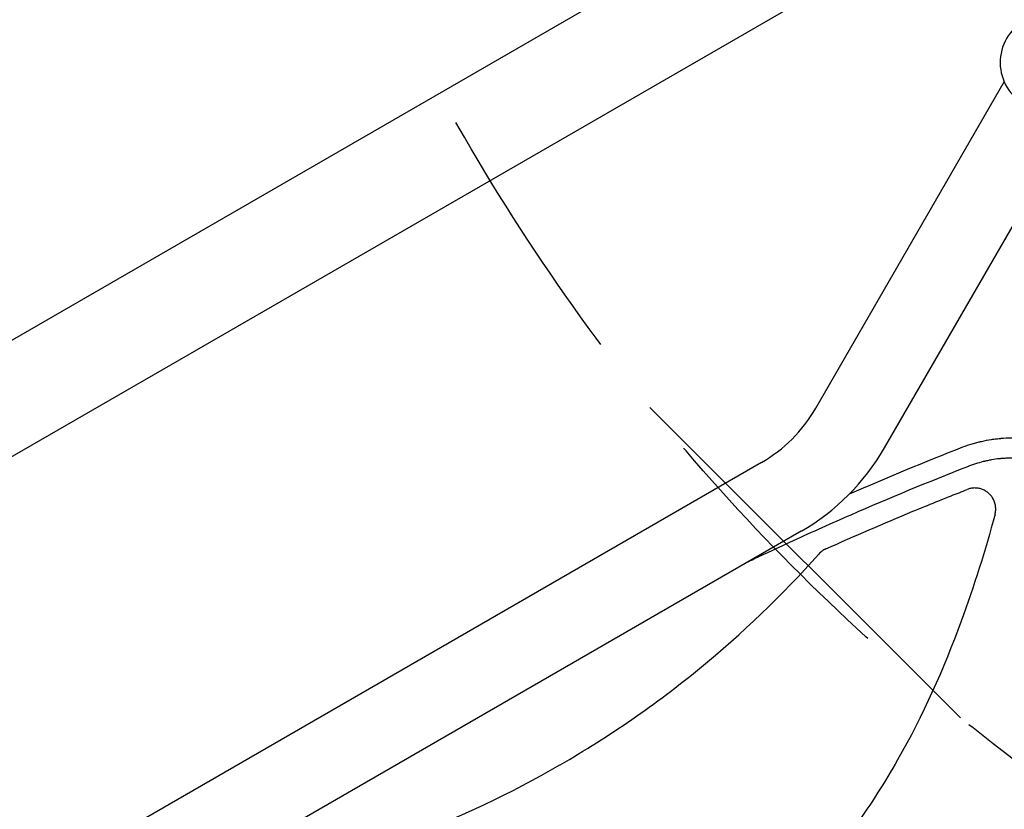
# Model space of a CAD drawing. Units: millimetres. Extents: x -10146 to 11599, y -11520 to 7551.
# Drawn here: x -2088 to -1617, y 927 to 1305 of the extents above; entities that cross this region are included whole.
import ezdxf

# ---------------------------------------------------------------- set-up
doc = ezdxf.new("R2010")
doc.units = ezdxf.units.MM
doc.header["$LTSCALE"] = 20
doc.linetypes.add('HIDDEN', pattern=[9.524999999999999, 6.35, -3.175])
for name, color, linetype in [('2d', 230, 'Continuous'), ('AS-Free_Space', 31, 'HIDDEN'), ('AS-Free_Space_Hatch', 31, 'HIDDEN')]:
    doc.layers.add(name, color=color, linetype=linetype)

msp = doc.modelspace()

# ---------------------------------------------------------------- hatches: boundary and pattern name
at = {"layer": 'AS-Free_Space_Hatch'}
h = msp.add_hatch(dxfattribs=at)
h.set_pattern_fill('ANSI31', color=256, scale=100)
h.set_pattern_definition([(315, (-6492.803206209924, -5849.604611029641), (224.5064030267289, 224.5064030267288), [])])
edge = h.paths.add_edge_path()
edge.add_line((-4492.803206209924, -9297.6249851645), (-4492.803206209924, -5849.604611029641))
edge.add_line((-4492.803206209924, -5849.604611029641), (-6492.803206209924, -5849.604611029641))
edge.add_line((-6492.803206209924, -5849.604611029641), (-6492.803206209924, -9297.6249851645))
edge.add_arc((-5492.803206209924, -9297.6249851645), 1000, 180, 360)
edge = h.paths.add_edge_path()
edge.add_line((-4164.078617329127, -1075.306219326924), (-2386.274912722844, -2103.365489662957))
edge.add_arc((-2886.274912722847, -2969.390893447393), 999.9999999999993, -116.9423906608015, 59.99999999999977, ccw=False)
edge.add_line((-3339.369300436712, -3860.853442196467), (-5164.078617329135, -2807.357026895796))
edge.add_arc((-4664.078617329131, -1941.33162311136), 1000, 59.999999999999716, 239.99999999999972, ccw=False)
edge = h.paths.add_edge_path()
edge.add_line((3731.51339206729, -3856.161049653756), (2491.774763200126, -6003.451342957427))
edge.add_arc((1625.74935941569, -5503.451342957421), 1000, 149.9999999999996, 329.9999999999996, ccw=False)
edge.add_line((759.7239556312552, -5003.451342957414), (1999.462584498419, -2856.161049653744))
edge.add_line((1999.462584498419, -2856.161049653744), (3731.51339206729, -3856.161049653756))
edge = h.paths.add_edge_path()
edge.add_arc((-714.0197434473808, -154.7184732581626), 499.9999999999999, 0, 360)
edge = h.paths.add_edge_path()
edge.add_line((-2251.419355789967, 5899.572676128448), (-143.4943557900024, 2248.539477583798))
edge.add_arc((-1009.519759574446, 1748.539477583805), 1000, -149.99999999999972, 29.999999999999375, ccw=False)
edge.add_line((-1875.545163358881, 1248.539477583799), (-3983.470163358846, 4899.57267612845))
edge.add_arc((-3117.444759574402, 5399.572676128441), 1000, 30.000000000000398, 209.9999999999994, ccw=False)
edge = h.paths.add_edge_path()
edge.add_line((3092.74911799959, 6044.533189233681), (4803.16846303816, 3081.99998137809))
edge.add_line((4803.16846303816, 3081.99998137809), (5631.388943198705, 4516.519932885234))
edge.add_arc((6497.414346983142, 4016.519932885231), 1000, -30.000000000000227, 149.9999999999998, ccw=False)
edge.add_line((7363.439750767579, 3516.519932885228), (6137.713621021344, 1393.500000000005))
edge.add_arc((5271.688217236907, 1893.500000000007), 1000, 242.0617473364, 329.99999999999983, ccw=False)
edge.add_arc((4334.64871421508, 1893.499990689048), 999.9999999999993, 209.9999999999991, 297.938253802247, ccw=False)
edge.add_line((3468.623310430634, 1393.499990689061), (1360.698310430697, 5044.533189233707))
edge.add_arc((2226.723714215143, 5544.533189233694), 1000, 29.99999999999909, 209.9999999999991, ccw=False)

# ---------------------------------------------------------------- linework, layer by layer
at = {"layer": '2d'}
for p, q in [((-3897.940709123809, 108.7948828303622), (-1618.955007622572, 1424.56789107141)), ((-3873.790709123809, 66.96585582757393), (-1594.805007622572, 1382.738864068622)), ((-1707.436653115124, 1118.712398544887), (-1617.21573124056, 1274.979619137335)), ((-1674.527687771315, 1099.712398544887), (-1576.00564645638, 1270.357579767757)), ((-1733.424456783819, 1092.724594876191), (-2118.547196296513, 870.3738775474915)), ((-1714.424456783819, 1059.815629532383), (-2229.661256662159, 762.3435244262216)), ((-1625.457719411726, 1054.321271839012), (-1625.454734897679, 1054.316102509046)), ((-1631.463588937815, 1034.966974997568), (-1631.454695838218, 1034.972109431014)), ((-1639.670911914796, 1011.753266253413), (-1639.670705209573, 1011.753385594729))]:
    msp.add_line(p, q, dxfattribs=at)
for centre, radius, start, end in [((-1596.170633146748, 1284.258834956672), 23, 57.76200630301609, 242.2379936969898), ((-1768.924456783822, 1154.21239854489), 71.00000000000426, 299.9999999999973, 329.9999999999994), ((-1768.924456783816, 1154.212398544885), 108.9999999999968, 299.9999999999973, 329.9999999999994)]:
    msp.add_arc(centre, radius, start, end, dxfattribs=at)
for points, knots in [([(-1637.00651083545, 1100.23438642266), (-1635.502390145435, 1100.785608762506), (-1633.999506708428, 1101.281039559233), (-1631.752429301321, 1101.943150620759), (-1631.004606876082, 1102.150350997336), (-1629.885310791964, 1102.441249942827), (-1629.326271706315, 1102.581724221422), (-1628.675258911537, 1102.736983708003), (-1628.350068767377, 1102.812466734994), (-1628.187554797364, 1102.849672832725), (-1628.117923549541, 1102.865503707005), (-1628.071506652089, 1102.876032172486), (-1628.049546999453, 1102.8810021882), (-1626.460210476302, 1103.239820470367), (-1624.900705944986, 1103.536092229177), (-1622.57468229064, 1103.897618597948), (-1621.801542423918, 1104.004316236143), (-1620.645742307478, 1104.143998125722), (-1620.068819277933, 1104.208748122564), (-1619.397580993613, 1104.275459622724), (-1619.06243728656, 1104.306617845161), (-1618.894986256902, 1104.321648829588), (-1618.823247630387, 1104.327973359183), (-1618.775427702725, 1104.332163655948), (-1618.752885824917, 1104.334127609077), (-1615.493145709952, 1104.616285013007), (-1612.294786796891, 1104.65901026964), (-1607.591544668399, 1104.387628280197), (-1606.039458655761, 1104.241293231442), (-1603.739340618268, 1103.94082434463), (-1602.977299625109, 1103.827175502103), (-1601.841769195469, 1103.636834449849), (-1601.275886418984, 1103.536697127255), (-1600.619097373698, 1103.411261048597), (-1600.291568633245, 1103.346401153569), (-1600.15138618103, 1103.318146208068), (-1600.057972934323, 1103.299207958705), (-1600.013175512785, 1103.290075312186), (-1598.410921197617, 1102.961462338578), (-1596.876951498464, 1102.585910608594), (-1594.610232811488, 1101.939892261729), (-1593.860363200976, 1101.710773111284), (-1592.744669057565, 1101.346774591441), (-1592.189099296725, 1101.159695563256), (-1591.545038621945, 1100.932625470282), (-1591.269904605176, 1100.833430107838), (-1591.086681536073, 1100.766883124182), (-1590.996772216859, 1100.733991832045), (-1589.415540279527, 1100.151226233051), (-1587.951810621665, 1099.54684470032), (-1585.797564365307, 1098.559055777952), (-1584.730775099293, 1098.044860528134), (-1583.68032247656, 1097.500736369146), (-1582.983741876016, 1097.131396064358), (-1582.635826976736, 1096.94260598203), (-1580.920633669936, 1095.990573593371), (-1579.576741329496, 1095.176074247599), (-1577.607788658797, 1093.877514383662), (-1576.635031568509, 1093.209035359834), (-1575.521615287064, 1092.396129207105), (-1574.97039177478, 1091.981498466557), (-1574.735340985319, 1091.80205540919), (-1574.57890582021, 1091.682040028468), (-1574.499828512061, 1091.62107012068), (-1571.960177562883, 1089.653444231666), (-1569.621621166533, 1087.545629553014), (-1567.431350481144, 1085.250895844892)], [0, 0, 0, 0, 0.06249999999999931, 0.06249999999999931, 0.0937499999999995, 0.0937499999999995, 0.1093750000000001, 0.1171875000000005, 0.1210937500000006, 0.1230468750000018, 0.1240234375000024, 0.1240234375000024, 0.1250000000000029, 0.1250000000000029, 0.1875000000000302, 0.1875000000000302, 0.2187500000000438, 0.2187500000000438, 0.2343750000000496, 0.2421875000000515, 0.2460937500000518, 0.2480468750000526, 0.2490234375000529, 0.2490234375000529, 0.2500000000000533, 0.2500000000000533, 0.3750000000000911, 0.3750000000000911, 0.4375000000001097, 0.4375000000001097, 0.4687500000001188, 0.4687500000001188, 0.4843750000001233, 0.4921875000001264, 0.4960937500001278, 0.4980468750001293, 0.4980468750001293, 0.5000000000001309, 0.5000000000001309, 0.5625000000001246, 0.5625000000001246, 0.5937500000001213, 0.5937500000001213, 0.6093750000001197, 0.6171875000001189, 0.6210937500001186, 0.6210937500001186, 0.6250000000001181, 0.6250000000001181, 0.687500000000098, 0.687500000000098, 0.7187500000000895, 0.7343750000000847, 0.7343750000000847, 0.7500000000000798, 0.7500000000000798, 0.8125000000000577, 0.8125000000000577, 0.8437500000000482, 0.8593750000000429, 0.8671875000000416, 0.8710937500000421, 0.8710937500000421, 0.8750000000000424, 0.8750000000000424, 1, 1, 1, 1]), ([(-1576.333732955007, 1078.547541229146), (-1577.246083288455, 1079.531408689421), (-1578.661005358178, 1080.946052421082), (-1580.392945750807, 1082.489426979343), (-1581.279216484119, 1083.23435149335), (-1581.663397038041, 1083.547869771445), (-1581.920484142553, 1083.755607471116), (-1582.048602585779, 1083.858119408894), (-1583.222371533866, 1084.787945608775), (-1584.828818130585, 1085.961115204299), (-1586.775508093416, 1087.213254738254), (-1587.625342049846, 1087.724908269247), (-1588.195351207795, 1088.060459928772), (-1588.480939967425, 1088.224817932745), (-1589.928941480564, 1089.039155773512), (-1591.700580352593, 1089.944411013598), (-1593.827082498994, 1090.874627811546), (-1594.905234747671, 1091.308257736883), (-1595.370493507402, 1091.487353764707), (-1595.681375728712, 1091.605252148611), (-1595.838962189299, 1091.664110605454), (-1597.228205394043, 1092.175233895256), (-1599.105558067733, 1092.78302925757), (-1601.33963467205, 1093.363152491348), (-1602.306492369232, 1093.584141080354), (-1602.953152659145, 1093.725325674441), (-1603.279499184247, 1093.793237998555), (-1604.896732773937, 1094.113541179138), (-1606.853438253811, 1094.422947299018), (-1609.164341644369, 1094.652761184493), (-1610.326818223134, 1094.73488037632), (-1610.90981334002, 1094.767743319024), (-1611.160044918884, 1094.780071042759), (-1611.326949651868, 1094.787899218838), (-1611.412308230735, 1094.791696798083), (-1612.800726763677, 1094.850264160598), (-1614.767278500131, 1094.860652358545), (-1617.072879098928, 1094.746276892541), (-1618.228506500267, 1094.657468224133), (-1618.724381683508, 1094.612631756802), (-1619.055099926401, 1094.581235121878), (-1619.222463957417, 1094.564582561174), (-1620.694471740954, 1094.411559682438), (-1622.654830091581, 1094.137599849341), (-1624.937889408789, 1093.695628551665), (-1626.078416794898, 1093.444058191356), (-1626.648430431021, 1093.310627229637), (-1626.892668460617, 1093.251804192605), (-1627.055481924512, 1093.21222476396), (-1627.138544284392, 1093.191841600421), (-1629.769742303698, 1092.54034343431), (-1632.29408718102, 1091.734393849579), (-1634.791392459194, 1090.754326391149)], [0, 0, 0, 0, 0.06250000000000616, 0.09375000000000948, 0.1093750000000105, 0.117187500000011, 0.117187500000011, 0.1250000000000116, 0.1250000000000116, 0.1875000000000167, 0.2187500000000192, 0.2343750000000187, 0.2343750000000187, 0.2500000000000182, 0.2500000000000182, 0.3125000000000153, 0.3437500000000138, 0.359375000000013, 0.3671875000000135, 0.3671875000000135, 0.3750000000000139, 0.3750000000000139, 0.437500000000024, 0.4687500000000291, 0.4843750000000316, 0.4843750000000316, 0.5000000000000342, 0.5000000000000342, 0.5625000000000445, 0.5937500000000515, 0.6093750000000568, 0.6171875000000592, 0.6210937500000586, 0.6210937500000586, 0.625000000000058, 0.625000000000058, 0.6875000000000503, 0.7187500000000472, 0.7343750000000456, 0.7421875000000431, 0.7421875000000431, 0.7500000000000405, 0.7500000000000405, 0.8125000000000283, 0.8437500000000223, 0.8593750000000187, 0.8671875000000174, 0.8710937500000167, 0.8710937500000167, 0.8750000000000158, 0.8750000000000158, 1, 1, 1, 1]), ([(-1634.791392459194, 1090.754326391149), (-1653.574020623207, 1083.381455357983), (-1672.195070657485, 1075.663545294147), (-1699.880879116355, 1063.575054673906), (-1709.068515377752, 1059.460278846863), (-1722.788045595317, 1053.160865354709), (-1729.632329143528, 1049.979345405597), (-1736.843255419702, 1046.565613322203), (-1739.503307094973, 1045.297378612285), (-1739.892667787662, 1045.111551053536)], [0, 0, 0, 0, 0.1250000000000011, 0.1250000000000011, 0.1875000000000016, 0.1875000000000016, 0.2187500000000018, 0.2343750000000019, 0.2370548711161473, 0.2370548711161473, 0.2370548711161473, 0.2370548711161473]), ([(-1702.564690482866, 1051.412284535344), (-1688.74627970397, 1057.607238465807), (-1674.846541786306, 1063.600222831312), (-1653.552241904542, 1072.421186216464), (-1646.21252052618, 1075.398553659859), (-1637.55598947855, 1078.830699211567), (-1636.258844727848, 1079.343429985602), (-1634.961523586755, 1079.855493186931)], [0.02270055566625856, 0.02270055566625856, 0.02270055566625856, 0.02270055566625856, 0.499999999999999, 0.499999999999999, 0.7499999999999987, 0.7499999999999987, 0.7940459977514995, 0.7940459977514995, 0.7940459977514995, 0.7940459977514995]), ([(-1622.629818173262, 1075.553859389858), (-1622.925829488716, 1076.066566027843), (-1623.265500642374, 1076.550577787628), (-1623.841591049941, 1077.232835620749), (-1624.045610388031, 1077.453585057547), (-1624.4684338795, 1077.871898189164), (-1624.687961570304, 1078.070460712661), (-1625.370366412856, 1078.635055136723), (-1625.856876668919, 1078.970239940747), (-1626.635325967769, 1079.409485073829), (-1626.902435525056, 1079.54476786448), (-1627.442458057223, 1079.788774452308), (-1627.716616830734, 1079.898230142309), (-1628.551338261423, 1080.189560132985), (-1629.124046626855, 1080.334697815674), (-1630.303212987237, 1080.522940391427), (-1630.894192349183, 1080.563376845744), (-1632.072379030972, 1080.540608440694), (-1632.662203130544, 1080.477270292148), (-1633.8337805388, 1080.243357578073), (-1634.40498108258, 1080.07516917919), (-1634.961523586755, 1079.855493186931)], [0.007827392822774852, 0.007827392822774852, 0.007827392822774852, 0.007827392822774852, 0.009603684883294262, 0.009603684883294262, 0.01049183091355404, 0.01049183091355404, 0.01137997694381382, 0.01137997694381382, 0.01315626900433322, 0.01315626900433322, 0.01404441503459299, 0.01404441503459299, 0.01493256106485276, 0.01493256106485276, 0.01670885312537223, 0.01670885312537223, 0.01848514518589171, 0.01848514518589171, 0.02026143724641118, 0.02026143724641118, 0.02203772930693065, 0.02203772930693065, 0.02203772930693065, 0.02203772930693065]), ([(-1621.633301498134, 1067.956456054433), (-1621.461451843066, 1068.595314551565), (-1621.355248066724, 1069.240431969546), (-1621.290419486339, 1070.217108776023), (-1621.284673410836, 1070.544178996358), (-1621.305645633192, 1071.201412301021), (-1621.332655865616, 1071.532379117572), (-1621.460984464657, 1072.508238732026), (-1621.609009357178, 1073.143264893042), (-1621.923918461076, 1074.07268925803), (-1622.045066341262, 1074.379885774123), (-1622.317036163377, 1074.980284077203), (-1622.46676806895, 1075.271448325009), (-1622.629818173262, 1075.553859389858)], [0, 0, 0, 0, 0.001956848205693728, 0.001956848205693728, 0.002935272308540569, 0.002935272308540569, 0.003913696411387411, 0.003913696411387411, 0.005870544617081214, 0.005870544617081214, 0.006848968719928033, 0.006848968719928033, 0.007827392822774852, 0.007827392822774852, 0.007827392822774852, 0.007827392822774852]), ([(-1621.633301498134, 1067.956456054433), (-1626.304617338373, 1050.589105825645), (-1631.642866250549, 1033.500292040917), (-1646.209947120375, 993.900047016891), (-1656.132795489159, 971.6779955339564), (-1671.286464195697, 945.0448473179888), (-1674.456861581676, 939.7763344397183), (-1681.108975778136, 929.3688069863754), (-1684.603981331072, 924.212081740199), (-1695.491398600483, 909.1247086109909), (-1703.283035072251, 899.5688827735269), (-1720.064927202034, 881.5860552457941), (-1729.05490530236, 873.1587912571051), (-1743.559508018123, 861.4780139681213), (-1748.573169525641, 857.7417127228639), (-1758.774827579013, 850.7305742055821), (-1763.983164890618, 847.4381504792648), (-1769.432026771019, 844.2781623080466), (-1769.566504005444, 844.2003481168392), (-1769.70104908898, 844.12266844388)], [0.03340729452472609, 0.03340729452472609, 0.03340729452472609, 0.03340729452472609, 0.1250000000000001, 0.1250000000000001, 0.2500000000000002, 0.2500000000000002, 0.2812500000000002, 0.2812500000000002, 0.3125000000000002, 0.3125000000000002, 0.3750000000000002, 0.3750000000000002, 0.4375000000000002, 0.4375000000000002, 0.4687500000000001, 0.4687500000000001, 0.5000000000000001, 0.5000000000000001, 0.5007903528288102, 0.5007903528288102, 0.5007903528288102, 0.5007903528288102]), ([(-1702.564690482866, 1051.412284535344), (-1703.212336529099, 1051.121939209413), (-1703.818059571236, 1050.768511519194), (-1704.948783277458, 1049.940192692334), (-1705.4769957559, 1049.460962072867), (-1705.949081009326, 1048.92969053312)], [0, 0, 0, 0, 0.002102866617611806, 0.002102866617611806, 0.004205733235223612, 0.004205733235223612, 0.004205733235223612, 0.004205733235223612]), ([(-1829.701049130901, 948.0457170334455), (-1823.835394464266, 951.4322649498706), (-1818.025648796365, 954.9461952892977), (-1806.568494945533, 962.1970013338266), (-1800.909509958431, 965.9425951035134), (-1784.197313359962, 977.4979899098196), (-1773.408430000677, 985.6258821701629), (-1742.630754288584, 1010.822780647528), (-1723.608889429436, 1029.055631608393), (-1705.949081009326, 1048.92969053312)], [0.5004316451859058, 0.5004316451859058, 0.5004316451859058, 0.5004316451859058, 0.5625000000000001, 0.5625000000000001, 0.6250000000000001, 0.6250000000000001, 0.7500000000000002, 0.7500000000000002, 0.9934910585761132, 0.9934910585761132, 0.9934910585761132, 0.9934910585761132]), ([(-1978.945094543733, 891.315359483049), (-1952.905186255022, 896.6718746566787), (-1927.62838757744, 904.0235620505944), (-1877.882112438651, 922.8065662845049), (-1853.45234201612, 934.3418268667335), (-1829.782635489319, 947.9986207021018), (-1829.741840958272, 948.022165787693), (-1829.701049130901, 948.0457170334455)], [0.006509136931394472, 0.006509136931394472, 0.006509136931394472, 0.006509136931394472, 0.25, 0.25, 0.5000000000000001, 0.5000000000000001, 0.5004316451859058, 0.5004316451859058, 0.5004316451859058, 0.5004316451859058])]:
    msp.add_open_spline(points, degree=3, knots=knots, dxfattribs=at)
msp.add_open_spline([(-1691.203441651895, 1077.789602162766), (-1673.326213831566, 1085.572412276464), (-1655.259320871663, 1093.057045054727), (-1637.00651083545, 1100.23438642266)], degree=3, dxfattribs=at)
at = {"layer": 'AS-Free_Space', "flags": 128}
msp.add_lwpolyline([(-2251.419355789967, 5899.572676128448), (-143.4943557900023, 2248.539477583798, -0.9999999999999916), (-1875.545163358881, 1248.539477583799), (-3983.470163358846, 4899.57267612845, -0.9999999999999913), (-2251.419355789967, 5899.572676128448)], format="xyb", close=True, dxfattribs=at)

doc.saveas('drawing.dxf')
